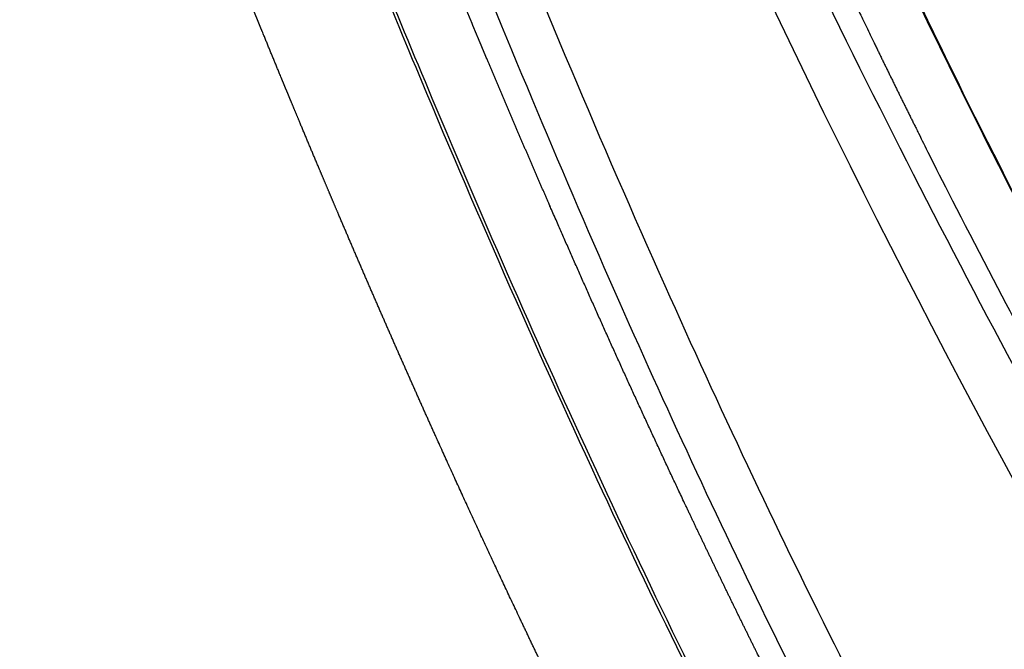
# Model space of a CAD drawing. Units: millimetres. Extents: x -2114 to 15039, y -235 to 11189.
# Drawn here: x 6170 to 6189, y 6841 to 6853 of the extents above; entities that cross this region are included whole.
import ezdxf

# ---------------------------------------------------------------- set-up
doc = ezdxf.new("R2010")
doc.units = ezdxf.units.MM
doc.layers.add('Make2D$可见线$正切线', color=18, linetype='Continuous')
doc.dimstyles.new('Qitele', dxfattribs={"dimscale": 85, "dimtxt": 4, "dimasz": 5, "dimexe": 4, "dimexo": 0, "dimgap": 3, "dimtad": 1, "dimdec": 0, "dimrnd": 10, "dimzin": 1, "dimtxsty": 'Standard', "dimblk": 'OBLIQUE', "dimcen": 5, "dimdle": 4, "dimclrd": 256, "dimclre": 256, "dimclrt": 256, "dimadec": 0, "dimazin": 0, "dimtfac": 1, "dimtdec": 0, "dimtmove": 0, "dimatfit": 3, "dimldrblk": 'OBLIQUE', "dimfxl": 6, "dimfxlon": 1, "dimlwd": 40, "dimlwe": 30, "dimarcsym": 0})

# ---------------------------------------------------------------- blocks, each defined once
blk = doc.blocks.new('_Oblique')
at = {"color": 0, "linetype": 'ByBlock', "lineweight": -2}
blk.add_line((-0.5, -0.5), (0.5, 0.5), dxfattribs=at)
blk = doc.blocks.new('*D13')
at = {"lineweight": 40, "transparency": 16777216}
blk.add_line((1646.399475262717, 2101.342151417991), (1646.399475262716, 7438.378048914801), dxfattribs=at)
at = {"lineweight": 30, "transparency": 16777216}
for p, q in [((2156.399475262717, 7098.378048914802), (1306.399475262716, 7098.378048914801)), ((2156.399475262718, 2441.342151417991), (1306.399475262717, 2441.342151417991))]:
    blk.add_line(p, q, dxfattribs=at)
at = {"layer": 'Defpoints', "color": 0, "transparency": 16777216}
for p in [(1646.399475262716, 7098.378048914801), (6727.609624915596, 7098.378048914803), (6566.365117226014, 2441.342151417992)]:
    blk.add_point(p, dxfattribs=at)
at = {"lineweight": 40, "transparency": 16777216, "xscale": 425, "yscale": 425, "zscale": 425}
for p, rotation in [((1646.399475262716, 7098.378048914801), 90), ((1646.399475262717, 2441.342151417991), 270)]:
    blk.add_blockref('_Oblique', p, dxfattribs=dict(at, rotation=rotation))
at = {"transparency": 16777216, "insert": (1235.995434858677, 4738.858692836642), "char_height": 297.5, "attachment_point": 5, "rotation": 90}
blk.add_mtext('4660', dxfattribs=at)
blk = doc.blocks.new('*D14')
at = {"lineweight": 30, "transparency": 16777216}
for p, q in [((4219.0921059086, 8704.945078482458), (4219.0921059086, 9554.945078482458)), ((8993.75729739574, 8704.945078482458), (8993.75729739574, 9554.945078482458))]:
    blk.add_line(p, q, dxfattribs=at)
at = {"lineweight": 40, "transparency": 16777216}
blk.add_line((9333.75729739574, 9214.945078482458), (3879.0921059086, 9214.945078482458), dxfattribs=at)
at = {"layer": 'Defpoints', "color": 0, "transparency": 16777216}
for p in [(4219.0921059086, 9214.945078482458), (4219.0921059086, 5409.213782588919), (8993.75729739574, 3674.552198790167)]:
    blk.add_point(p, dxfattribs=at)
at = {"lineweight": 40, "transparency": 16777216, "xscale": 425, "yscale": 425, "zscale": 425, "rotation": 180}
blk.add_blockref('_Oblique', (4219.0921059086, 9214.945078482458), dxfattribs=at)
at = {"lineweight": 40, "transparency": 16777216, "xscale": 425, "yscale": 425, "zscale": 425}
blk.add_blockref('_Oblique', (8993.75729739574, 9214.945078482458), dxfattribs=at)
at = {"transparency": 16777216, "insert": (6593.080884763097, 9625.3491188865), "char_height": 297.5, "attachment_point": 5}
blk.add_mtext('4770', dxfattribs=at)
blk = doc.blocks.new('*D12')
at = {"lineweight": 30, "transparency": 16777216}
for p, q in [((2224.136716308974, 9692.949851570382), (2224.136716308974, 10542.94985157038)), ((10493.68691671804, 9692.949851570382), (10493.68691671804, 10542.94985157038))]:
    blk.add_line(p, q, dxfattribs=at)
at = {"lineweight": 40, "transparency": 16777216}
blk.add_line((10833.68691671804, 10202.94985157038), (1884.136716308974, 10202.94985157038), dxfattribs=at)
at = {"layer": 'Defpoints', "color": 0, "transparency": 16777216}
for p in [(2224.136716308974, 10202.94985157038), (2224.136716308974, 5371.450811435798), (10493.68691671804, 4614.85516539088)]:
    blk.add_point(p, dxfattribs=at)
at = {"lineweight": 40, "transparency": 16777216, "xscale": 425, "yscale": 425, "zscale": 425, "rotation": 180}
blk.add_blockref('_Oblique', (2224.136716308974, 10202.94985157038), dxfattribs=at)
at = {"lineweight": 40, "transparency": 16777216, "xscale": 425, "yscale": 425, "zscale": 425}
blk.add_blockref('_Oblique', (10493.68691671804, 10202.94985157038), dxfattribs=at)
at = {"transparency": 16777216, "insert": (6618.535336586253, 10613.35389197442), "char_height": 297.5, "attachment_point": 5}
blk.add_mtext('8270', dxfattribs=at)

msp = doc.modelspace()

# ---------------------------------------------------------------- linework, layer by layer
at = {"layer": 'Make2D$可见线$正切线', "color": 0}
for points, weights, knots in [([(6182.063486708295, 6836.517584223046), (6181.730963440172, 6837.166191508273), (6181.402745688294, 6837.817094181832), (6181.078593919763, 6838.470180067867), (6180.598482093159, 6839.437817061254), (6180.127067127232, 6840.409720681586), (6179.664386934837, 6841.385812766042), (6178.7396016393, 6843.338824728104), (6177.845227162205, 6845.305948990317), (6176.981478784899, 6847.28671205241), (6176.548904906416, 6848.277530990374), (6176.122945431114, 6849.271211448468), (6175.703619286458, 6850.267709272368), (6175.284046447985, 6851.264841481148), (6174.870396797465, 6852.264445390603), (6174.462684894603, 6853.266485815686), (6174.258727028475, 6853.767575522106), (6174.05614043857, 6854.269282042274), (6173.854828885651, 6854.771571795653), (6173.754173108795, 6855.022716672473), (6173.65382186908, 6855.274001912207), (6173.553821149002, 6855.525445547253), (6173.453820429346, 6855.776889182256), (6173.354165949375, 6856.028489592347), (6173.254816916171, 6856.280231535544), (6173.056118849458, 6856.783715422534), (6172.858642770061, 6857.287765562338), (6172.662058750208, 6857.792258735724), (6172.563766740099, 6858.044505322534), (6172.465697690463, 6858.296862642143), (6172.367810010826, 6858.549315155753), (6172.318866170546, 6858.675541412427), (6172.26996768035, 6858.801791472615), (6172.221109312868, 6858.928063368461), (6172.208894720603, 6858.959631342666), (6172.196682640668, 6858.991200682569), (6172.184472980716, 6859.022771362441), (6172.178368150588, 6859.038556702471), (6172.172264200897, 6859.05434247254), (6172.166166900806, 6859.070130902423), (6172.16006960069, 6859.085919332509), (6172.153977390812, 6859.101709812392), (6172.147890024742, 6859.117502254339), (6172.123540561155, 6859.180672022434), (6172.099268631107, 6859.243873142383), (6172.075058088431, 6859.307099443256), (6171.88137375117, 6859.812909852051), (6171.691728071197, 6860.320373972405), (6171.497014924786, 6860.826001172762), (6171.472675781497, 6860.889204572879), (6171.448256031497, 6860.952378712907), (6171.423736805078, 6861.015516372856), (6171.41147719161, 6861.047085203092), (6171.399190821521, 6861.078644172951), (6171.386886626457, 6861.110196738147), (6171.374582431479, 6861.141749303082), (6171.362261071725, 6861.173295693232), (6171.349933143709, 6861.204839987251), (6171.300621431586, 6861.331017163022), (6171.251212421721, 6861.457163732986), (6171.202314175109, 6861.583513079655), (6171.103827981202, 6861.836012328182), (6171.009449204281, 6862.090075405642), (6170.919202662753, 6862.345635501762), (6170.874398752971, 6862.473583611172), (6170.831066993047, 6862.602242120825), (6170.789790043233, 6862.731317855483), (6170.748513093713, 6862.860393589806), (6170.709321383776, 6862.989838689486), (6170.672540384014, 6863.119709815503), (6170.598934243168, 6863.378711906938), (6170.535275247206, 6863.640336599543), (6170.481656315565, 6863.904202015437), (6170.42816285849, 6864.167610146666), (6170.386075392747, 6864.43307961533), (6170.355472183302, 6864.700116761269), (6170.340250697212, 6864.833794280472), (6170.328036147035, 6864.968002289585), (6170.318979047046, 6865.102767293727), (6170.309921947312, 6865.237532298306), (6170.303990517434, 6865.372848767474), (6170.301452677726, 6865.508763666476), (6170.298914837611, 6865.644678565579), (6170.299837708026, 6865.780333774725), (6170.304530062738, 6865.915339913896), (6170.309222418025, 6866.050346053009), (6170.317681057812, 6866.184815112072), (6170.330209414376, 6866.318703240955), (6170.354826957886, 6866.586628745172), (6170.397081204301, 6866.85234415251), (6170.456787740139, 6867.114689781367), (6170.486976329612, 6867.246621558159), (6170.521974271931, 6867.377359802915), (6170.561734652812, 6867.506729261244), (6170.581729115878, 6867.571711190547), (6170.60305722574, 6867.636632600093), (6170.625536325646, 6867.70083384429), (6170.648015425326, 6867.765035088705), (6170.671668605199, 6867.828608408272), (6170.696501070019, 6867.891550987704), (6170.721333534733, 6867.954493566962), (6170.747345254484, 6868.016805406231), (6170.774543167343, 6868.078482765959), (6170.788142124176, 6868.109321445481), (6170.802037653946, 6868.140001495041), (6170.816230809385, 6868.170522339387), (6170.818004953817, 6868.174337444922), (6170.819783743926, 6868.17815005486), (6170.821567197298, 6868.181960188122), (6170.822458923769, 6868.183865254534), (6170.823351803654, 6868.185769695068), (6170.82424585379, 6868.187673514745), (6170.825139903678, 6868.189577334815), (6170.826035183822, 6868.191480504851), (6170.826931145708, 6868.193383302634), (6170.830514993639, 6868.200994494509), (6170.834111643748, 6868.208598854479), (6170.837721073633, 6868.21619639155), (6170.844939933533, 6868.231391464353), (6170.852209913803, 6868.246559254178), (6170.859530936836, 6868.261699789837), (6170.918099123021, 6868.382824073422), (6170.979930522877, 6868.502206322599), (6171.045002205847, 6868.619858801925), (6171.175569100978, 6868.855950555408), (6171.318874285233, 6869.084534576519), (6171.474487313255, 6869.304924267497), (6171.552626189165, 6869.415600716537), (6171.634263608674, 6869.524715836007), (6171.718401492933, 6869.630906695362), (6171.802539377375, 6869.737097554775), (6171.889333376985, 6869.840610664054), (6171.978762926665, 6869.941466419805), (6172.157395666323, 6870.143026599755), (6172.347034629118, 6870.334267875274), (6172.547084732763, 6870.514590136103), (6172.647130841953, 6870.604739639028), (6172.749865021306, 6870.692177878453), (6172.85536158086, 6870.776829292627), (6172.960858139992, 6870.861480707106), (6173.069218419332, 6870.943417546609), (6173.180239438439, 6871.022306549574), (6173.400607838495, 6871.17901759348), (6173.629919980154, 6871.322323296707), (6173.867361443794, 6871.451714698043), (6174.103304459317, 6871.580314150277), (6174.346655852551, 6871.69427478026), (6174.596508437062, 6871.793171756137), (6174.612142938087, 6871.799356040421), (6174.627805567954, 6871.805481440249), (6174.64349640279, 6871.811547765559), (6174.659187237525, 6871.817614090505), (6174.674907077544, 6871.823619670227), (6174.690653274043, 6871.829570073802), (6174.722145667107, 6871.841470879845), (6174.753740206685, 6871.853157859885), (6174.785437093593, 6871.86463058662), (6174.848830866478, 6871.887576039742), (6174.912633946074, 6871.909664649422), (6174.976848865608, 6871.930890999582), (6175.105278704668, 6871.973343699159), (6175.235414403691, 6872.012366338859), (6175.367110356066, 6872.047833435434), (6175.628909382238, 6872.118352737853), (6175.8942416225, 6872.17412463294), (6176.162277027342, 6872.214974647322), (6176.429032719778, 6872.255683036325), (6176.697649275851, 6872.281391365606), (6176.967283892005, 6872.292018973698), (6177.102273370856, 6872.297330586931), (6177.237676969886, 6872.298846046477), (6177.373505488995, 6872.296464240098), (6177.44141974844, 6872.295273336735), (6177.509440318052, 6872.293107356927), (6177.577569072335, 6872.289948822094), (6177.64569782696, 6872.286790286635), (6177.713917986577, 6872.282635726537), (6177.781795648127, 6872.277511370652), (6178.051606511708, 6872.257225855945), (6178.319769336387, 6872.22119665151), (6178.585366260293, 6872.169547077363), (6178.849759241693, 6872.118163988554), (6179.110604788537, 6872.051056080651), (6179.366968544284, 6871.968463735808), (6179.495374903348, 6871.927064249619), (6179.622837732142, 6871.881666410212), (6179.749325191257, 6871.832135763842), (6179.812568920748, 6871.807370440649), (6179.875568630017, 6871.781571180727), (6179.938319249744, 6871.754716487696), (6179.969694559306, 6871.741289140955), (6180.001036319092, 6871.727584801243), (6180.032217568933, 6871.713657596127), (6180.063398818806, 6871.699730391418), (6180.094426598585, 6871.685573971576), (6180.125300649055, 6871.671187919441), (6180.370678059375, 6871.556771213443), (6180.608423715476, 6871.427240293917), (6180.837607787344, 6871.283101759684), (6181.065934279311, 6871.139514994553), (6181.285238617671, 6870.982493489086), (6181.494731334049, 6870.812602501413), (6181.599773866616, 6870.727498908738), (6181.702595235798, 6870.639078619417), (6181.803199101803, 6870.547347346706), (6181.853501034628, 6870.501481710286), (6181.903314034182, 6870.454721770606), (6181.95230118887, 6870.407396936243), (6182.001288343654, 6870.360072101328), (6182.049496823081, 6870.312143151612), (6182.096943936976, 6870.263623535961), (6182.285943997002, 6870.070217374356), (6182.464018788629, 6869.866707338333), (6182.630629049178, 6869.653709715967), (6182.797170835733, 6869.440878668895), (6182.9522196531, 6869.219534852054), (6183.095341232281, 6868.990298216966), (6183.16715566484, 6868.875357471195), (6183.236290504672, 6868.757997321933), (6183.302265294235, 6868.639033692401), (6183.368240083557, 6868.520070063161), (6183.430945123167, 6868.399735153922), (6183.490443767663, 6868.278055719718), (6183.549942412141, 6868.156376285398), (6183.606234571864, 6868.033352285907), (6183.659341406677, 6867.90899274905), (6183.665979761379, 6867.893447806746), (6183.672568291568, 6867.877881966975), (6183.679106984553, 6867.862295247243)], [1, 0.9999999979052088, 0.999999995810002, 0.9999999937147209, 0.9999731861538076, 0.9999731861538056, 0.9999999937147209, 0.9999197582283328, 0.9999197582283335, 0.9999999937147209, 0.999985181730115, 0.9999851817301147, 0.9999999937147209, 0.99998826083539, 0.9999882608353892, 0.9999999937147209, 0.9999999937182016, 0.9999999937218516, 0.999999993725625, 0.9999999937275116, 0.9999999937295068, 0.9999999937315068, 0.9999999937335071, 0.9999999937353106, 0.9999999937369972, 0.9999999937403704, 0.9999999937432771, 0.999999993746326, 0.9999999937478506, 0.9999999937494102, 0.9999999937510802, 0.9999999937519152, 0.9999999937527778, 0.9999999937536772, 0.999999993753902, 0.9999999937541296, 0.9999999937543592, 0.999999993754474, 0.9999999937547936, 0.9999999937550756, 0.9999999937553578, 0.9999999937556228, 0.9999999937558709, 0.9999999937568642, 0.9999999937575936, 0.999999993758108, 0.9999999937622256, 0.999999993751942, 0.9999999937541232, 0.9999999937543956, 0.9999999937548832, 0.9999999937556632, 0.9999999937560532, 0.9999999937565386, 0.9999999937571872, 0.9999999937578358, 0.9999999937586178, 0.9999999937594958, 0.9999999937630072, 0.999999993768008, 0.9999999937724264, 0.9999123377075514, 0.9999123377075516, 0.9999999937724264, 0.9999999937696444, 0.9999999937642224, 0.9999999937563392, 0.9999999937484556, 0.999999993738136, 0.9999999937262772, 0.9995134474761124, 0.9995134474761108, 0.9999999937262772, 0.9993801352375412, 0.9993801352375412, 0.9999999937262772, 0.99999999372078, 0.9999999937170972, 0.9999999937147755, 0.9999999937124538, 0.9999999937112144, 0.9999999937112956, 0.9999999937113772, 0.9999999937127788, 0.9999999937152064, 0.999999993717634, 0.9999999937210868, 0.9999999937252962, 0.9985452008161204, 0.9985452008161204, 0.9999999937252962, 0.9995531604678344, 0.9995531604678324, 0.9999999937252962, 0.9999999937287168, 0.9999999937321912, 0.9999999937356732, 0.9999999937391552, 0.9999999937426496, 0.9999999937461488, 0.999999993749648, 0.9999999937531526, 0.999999993756662, 0.9999999937584167, 0.9999999937601728, 0.9999999937619304, 0.9999999937621502, 0.99999999376237, 0.9999999937625896, 0.9999999937626995, 0.9999999937628096, 0.9999999937629196, 0.9999999937630296, 0.999999993763118, 0.999999993763198, 0.9999999937635179, 0.9999999937638384, 0.9999999937641596, 0.9999999937648024, 0.9999999937654476, 0.9999999937660956, 0.9999999937712808, 0.9999999937766464, 0.9999999937821822, 0.9989987620695892, 0.9989987620695896, 0.9999999937821822, 0.999999993788228, 0.9999999937943592, 0.9999999938004168, 0.9999999938064746, 0.9999999938124716, 0.999999993818308, 0.9989540018521113, 0.9989540018521086, 0.999999993818308, 0.9999999938230332, 0.9999999938273559, 0.9999999938311344, 0.9999999938349129, 0.9999999938381487, 0.9999999938406772, 0.9988161335116728, 0.998816133511672, 0.9999999938406772, 0.9987573653124145, 0.9987573653124145, 0.9999999938406772, 0.9999999938400213, 0.999999993839346, 0.9999999938386516, 0.9999999938379572, 0.9999999938372702, 0.9999999938364575, 0.9999999938348326, 0.9999999938332246, 0.9999999938316342, 0.9999999938284532, 0.9999999938253428, 0.9999999938223056, 0.9999999938162308, 0.9999999938104464, 0.9999999938049858, 0.9989572136801076, 0.9989572136801076, 0.9999999938049858, 0.9989541370406221, 0.9989541370406216, 0.9999999938049858, 0.9999999938027032, 0.9999999938008499, 0.9999999937994472, 0.9999999937987456, 0.9999999937981566, 0.9999999937976832, 0.9999999937972096, 0.999999993796852, 0.9999999937966126, 0.9988590666774716, 0.9988590666774696, 0.9999999937966126, 0.9988059842377552, 0.9988059842377548, 0.9999999937966126, 0.9999999937997972, 0.9999999938034246, 0.9999999938074872, 0.9999999938095188, 0.9999999938116592, 0.9999999938139076, 0.9999999938150316, 0.9999999938161838, 0.9999999938173594, 0.9999999938185351, 0.9999999938196888, 0.9999999938208134, 0.998696318463186, 0.9986963184631856, 0.9999999938208134, 0.9988000352016824, 0.9988000352016816, 0.9999999938208134, 0.9999999938226012, 0.9999999938240988, 0.9999999938253004, 0.9999999938259009, 0.9999999938264273, 0.9999999938268754, 0.9999999938273232, 0.9999999938276928, 0.9999999938279824, 0.9989905633282722, 0.9989905633282716, 0.9999999938279824, 0.9990663749020016, 0.9990663749020012, 0.9999999938279824, 0.9999999938253904, 0.9999999938222766, 0.999999993818582, 0.9999999938148876, 0.9999999938106212, 0.9999999938057116, 0.9999999938008016, 0.999999993795248, 0.9999999937889724, 0.999999993788188, 0.999999993787392, 0.9999999937865852], [3.23159737002236, 3.23159737002236, 3.23159737002236, 3.23159737002236, 3.274931675736837, 3.274931675736837, 3.274931675736837, 6.515483625056242, 6.515483625056242, 6.515483625056242, 12.99791990653621, 12.99791990653621, 12.99791990653621, 16.2412862343415, 16.2412862343415, 16.2412862343415, 19.48669876596931, 19.48669876596931, 19.48669876596931, 19.51879057459975, 19.51879057459975, 19.51879057459975, 19.53483647891497, 19.53483647891497, 19.53483647891497, 19.55088238323019, 19.55088238323019, 19.55088238323019, 19.58297419186063, 19.58297419186063, 19.58297419186063, 19.59902009617585, 19.59902009617585, 19.59902009617585, 19.60704304833346, 19.60704304833346, 19.60704304833346, 19.60904878637286, 19.60904878637286, 19.60904878637286, 19.61005165539257, 19.61005165539257, 19.61005165539257, 19.61105452441227, 19.61105452441227, 19.61105452441227, 19.61506600049107, 19.61506600049107, 19.61506600049107, 19.64715780912151, 19.64715780912151, 19.64715780912151, 19.65116928520032, 19.65116928520032, 19.65116928520032, 19.65317502323972, 19.65317502323972, 19.65317502323972, 19.65518076127913, 19.65518076127913, 19.65518076127913, 19.66320371343673, 19.66320371343673, 19.66320371343673, 20.4762477823332, 20.4762477823332, 20.4762477823332, 20.48427073449082, 20.48427073449082, 20.48427073449082, 20.49229368664843, 20.49229368664843, 20.49229368664843, 21.29987156691478, 21.29987156691478, 21.29987156691478, 22.10597668901152, 22.10597668901152, 22.10597668901152, 22.11399964116912, 22.11399964116912, 22.11399964116912, 22.12202259332674, 22.12202259332674, 22.12202259332674, 22.13004554548435, 22.13004554548435, 22.13004554548435, 22.13806849764196, 22.13806849764196, 22.13806849764196, 22.94464327566847, 22.94464327566847, 22.94464327566847, 23.35057730177254, 23.35057730177254, 23.35057730177254, 23.35458877785134, 23.35458877785134, 23.35458877785134, 23.35860025393015, 23.35860025393015, 23.35860025393015, 23.36261173000895, 23.36261173000895, 23.36261173000895, 23.36461746804836, 23.36461746804836, 23.36461746804836, 23.36486818530328, 23.36486818530328, 23.36486818530328, 23.36499354393074, 23.36499354393074, 23.36499354393074, 23.3651189025582, 23.3651189025582, 23.3651189025582, 23.36562033706806, 23.36562033706806, 23.36562033706806, 23.36662320608775, 23.36662320608775, 23.36662320608775, 23.37464615824537, 23.37464615824537, 23.37464615824537, 24.18361295881205, 24.18361295881205, 24.18361295881205, 24.19163591096966, 24.19163591096966, 24.19163591096966, 24.19965886312728, 24.19965886312728, 24.19965886312728, 25.007212265902, 25.007212265902, 25.007212265902, 25.01523521805961, 25.01523521805961, 25.01523521805961, 25.02325817021722, 25.02325817021722, 25.02325817021722, 25.83400229038452, 25.83400229038452, 25.83400229038452, 26.63964156712934, 26.63964156712934, 26.63964156712934, 26.64064443614905, 26.64064443614905, 26.64064443614905, 26.64164730516874, 26.64164730516874, 26.64164730516874, 26.64365304320815, 26.64365304320815, 26.64365304320815, 26.64766451928695, 26.64766451928695, 26.64766451928695, 26.65568747144456, 26.65568747144456, 26.65568747144456, 27.46865444579425, 27.46865444579425, 27.46865444579425, 28.27776287448628, 28.27776287448628, 28.27776287448628, 28.2857858266439, 28.2857858266439, 28.2857858266439, 28.2897973027227, 28.2897973027227, 28.2897973027227, 28.29380877880151, 28.29380877880151, 28.29380877880151, 29.10506260480472, 29.10506260480472, 29.10506260480472, 29.91259906404681, 29.91259906404681, 29.91259906404681, 29.92062201620444, 29.92062201620444, 29.92062201620444, 29.92463349228322, 29.92463349228322, 29.92463349228322, 29.92663923032262, 29.92663923032262, 29.92663923032262, 29.92864496836203, 29.92864496836203, 29.92864496836203, 30.74034139342295, 30.74034139342295, 30.74034139342295, 31.54902272599906, 31.54902272599906, 31.54902272599906, 31.55704567815667, 31.55704567815667, 31.55704567815667, 31.56105715423548, 31.56105715423548, 31.56105715423548, 31.56506863031426, 31.56506863031426, 31.56506863031426, 32.37591895231548, 32.37591895231548, 32.37591895231548, 33.18628013002202, 33.18628013002202, 33.18628013002202, 33.19430308217963, 33.19430308217963, 33.19430308217963, 33.20232603433724, 33.20232603433724, 33.20232603433724, 33.21034898649484, 33.21034898649484, 33.21034898649484, 33.21135185551455, 33.21135185551455, 33.21135185551455, 33.21135185551455]), ([(6185.792147631026, 6837.761074899208), (6185.026487740939, 6839.234177589438), (6184.28277271843, 6840.718480310541), (6183.561166354015, 6842.213656172426), (6183.200295893093, 6842.96090647774), (6182.844419235738, 6843.710547934075), (6182.493552225609, 6844.462547169103), (6182.142691880515, 6845.214532419363), (6181.796482261456, 6845.968670137612), (6181.454936572434, 6846.724931561133), (6180.092799813236, 6849.749855519192), (6178.791761416851, 6852.801556781276), (6177.552347448971, 6855.878801412568), (6177.396980710062, 6856.263233899233), (6177.242376680046, 6856.647990259204), (6177.088569185024, 6857.033085489275), (6176.93476169006, 6857.418180719229), (6176.781793369995, 6857.803631989264), (6176.629515623292, 6858.189380775882), (6176.324960130001, 6858.960878349237), (6176.023166769966, 6859.733565919254), (6175.722943681376, 6860.506973405289), (6175.713561709937, 6860.531142389264), (6175.704181269943, 6860.555312079239), (6175.694802329901, 6860.579482454203), (6175.685423389859, 6860.603652829224), (6175.676052489867, 6860.627826529242), (6175.666695386604, 6860.652005882563), (6175.647981179904, 6860.700364589262), (6175.62931375988, 6860.748742509262), (6175.610685289921, 6860.797136475892), (6175.573428349886, 6860.893924409269), (6175.536327199861, 6860.990776559258), (6175.499319176506, 6861.087667665888), (6175.425303129854, 6861.281449879265), (6175.351659489879, 6861.475385379257), (6175.277891894886, 6861.669279204252), (6175.204124299835, 6861.863173029247), (6175.130229019876, 6862.057032569232), (6175.055716146508, 6862.250706295927), (6175.018459709794, 6862.347543159245), (6174.981049279824, 6862.444333689207), (6174.94342647315, 6862.541059829215), (6174.924615069842, 6862.589422899218), (6174.905744449843, 6862.637767979213), (6174.886837004826, 6862.686101994223), (6174.867929559867, 6862.734436009174), (6174.848988719834, 6862.782760019218), (6174.830049961831, 6862.83108501722), (6174.754294929819, 6863.024385009172), (6174.678542319769, 6863.21769114925), (6174.605273439749, 6863.411771849242), (6174.532004559729, 6863.605852549292), (6174.461183829782, 6863.80069677937), (6174.395948543064, 6863.997276472721), (6174.363330899705, 6864.095566319455), (6174.332126209712, 6864.194295169531), (6174.302835479637, 6864.293618294563), (6174.273544749678, 6864.392941419595), (6174.246149059585, 6864.492852959644), (6174.220946672922, 6864.593445439685), (6174.169895904455, 6864.795479704138), (6174.129098140842, 6864.99983128193), (6174.098657192746, 6865.20598019343), (6174.0835428393, 6865.309704550113), (6174.07127839934, 6865.414478050247), (6174.062276606066, 6865.519913497068), (6174.057775709236, 6865.572631220239), (6174.054105689243, 6865.625313550518), (6174.051287039209, 6865.677959645669), (6174.048468389399, 6865.730605740544), (6174.046486349278, 6865.783216230549), (6174.045427772708, 6865.835787380674), (6174.043310619392, 6865.94092968075), (6174.044884179337, 6866.045914750874), (6174.051369959339, 6866.150689926035), (6174.057562640421, 6866.255844290288), (6174.069600387742, 6866.36049075341), (6174.087445856039, 6866.464304668167), (6174.096561779286, 6866.516440961721), (6174.107459939401, 6866.568622071565), (6174.120212049183, 6866.61977276198), (6174.132964159504, 6866.670923451871), (6174.14759731953, 6866.721248711961), (6174.16437641947, 6866.770632172287), (6174.181155519294, 6866.820015632293), (6174.200081059385, 6866.868457082521), (6174.221464819708, 6866.915819598107), (6174.22413778977, 6866.92173991257), (6174.226849219729, 6866.927643342562), (6174.229599753129, 6866.93352960921), (6174.229943569775, 6866.934265392578), (6174.230288099756, 6866.935000862555), (6174.230633029798, 6866.93573615756), (6174.230977959782, 6866.936471452565), (6174.231323229757, 6866.937206602575), (6174.231668689721, 6866.937941665914), (6174.232359609767, 6866.939411792591), (6174.233051499785, 6866.940881492548), (6174.23374435314, 6866.942350772595), (6174.235130059733, 6866.945289332572), (6174.236519639813, 6866.948226192595), (6174.237913085813, 6866.951161360579), (6174.243486869815, 6866.962902032632), (6174.249122529782, 6866.974615602616), (6174.254819999765, 6866.986302099285), (6174.266214939849, 6867.009675092624), (6174.27785709986, 6867.032939812671), (6174.289746305873, 6867.056096326713), (6174.337303129923, 6867.148722382823), (6174.38880209994, 6867.239621892899), (6174.444317619982, 6867.328762628), (6174.499833140024, 6867.417903363101), (6174.558824750096, 6867.504391633185), (6174.620943436832, 6867.587875459962), (6174.744840728035, 6867.754688913665), (6174.882357640603, 6867.910465567526), (6175.032515427356, 6868.054096713815), (6175.107693660739, 6868.125925023902), (6175.186242350868, 6868.194745103981), (6175.268426324325, 6868.260320190726), (6175.309518311024, 6868.293107734098), (6175.351475811065, 6868.325034884132), (6175.393889161143, 6868.355769329217), (6175.436302511222, 6868.386503774243), (6175.47928328122, 6868.416136374268), (6175.522835759297, 6868.444658692322), (6175.696455097084, 6868.558867442358), (6175.880672132156, 6868.655051625894), (6176.073621987915, 6868.732237545286), (6176.085703912042, 6868.737049194729), (6176.097825472094, 6868.741783834739), (6176.10998707209, 6868.746440674739), (6176.113027472133, 6868.747604884709), (6176.116070442102, 6868.748764094758), (6176.119115777106, 6868.749918719732), (6176.122161112111, 6868.751073344705), (6176.125208502137, 6868.752223984724), (6176.128257932109, 6868.753370651371), (6176.134356792169, 6868.755663984724), (6176.140463862128, 6868.757941394731), (6176.146579124117, 6868.760202878715), (6176.17104017219, 6868.769248814766), (6176.19563240217, 6868.778039984732), (6176.220356255562, 6868.786575518119), (6176.269803962288, 6868.803646584834), (6176.319777862369, 6868.819695714839), (6176.370285102366, 6868.834708944873), (6176.42079234248, 6868.849722174848), (6176.471818262562, 6868.863687444864), (6176.52286990263, 6868.876479499893), (6176.57392154264, 6868.889271554923), (6176.625125022689, 6868.900929594914), (6176.676478360747, 6868.911468200946), (6176.881920663884, 6868.953754683585), (6177.09026015436, 6868.97803107986), (6177.299921041555, 6868.984113773018), (6177.352482343584, 6868.985625095062), (6177.405199183642, 6868.98597351506), (6177.458076628707, 6868.985120815028), (6177.51095407383, 6868.984268114997), (6177.563977793874, 6868.982206145047), (6177.616605900545, 6868.978944975046), (6177.72186211406, 6868.972422635044), (6177.826095214197, 6868.961111964985), (6177.929291034317, 6868.944947401622), (6178.136313421852, 6868.912917090442), (6178.339092387727, 6868.860334766425), (6178.535592981174, 6868.787728110772), (6178.585000325253, 6868.769396804717), (6178.634113885313, 6868.749691174693), (6178.682918533417, 6868.728540518649), (6178.695119695414, 6868.723252854637), (6178.707302205465, 6868.717874274684), (6178.719422210441, 6868.712423809666), (6178.731542215475, 6868.706973344648), (6178.743608675515, 6868.701443664591), (6178.75562160552, 6868.695834787948), (6178.779647465588, 6868.684617034603), (6178.803460155581, 6868.673083894573), (6178.827065231595, 6868.661243584567), (6178.9210249809, 6868.61404786753), (6179.012315787284, 6868.561876429863), (6179.100674401005, 6868.504879714317), (6179.18880965919, 6868.448032611901), (6179.274004364877, 6868.386866617111), (6179.356047071367, 6868.321533539078), (6179.43827890648, 6868.256138523961), (6179.517804236584, 6868.186444733852), (6179.59436659337, 6868.112981573773), (6179.745932548754, 6867.967082989962), (6179.884817331549, 6867.80906510169), (6180.010055402203, 6867.64002646329), (6180.135283524771, 6867.471405471813), (6180.247500716858, 6867.293859919104), (6180.346073760909, 6867.108391656053), (6180.395759607632, 6867.01513322266), (6180.442007167698, 6866.920094882524), (6180.484670305475, 6866.823737033563), (6180.49000319777, 6866.811692302443), (6180.495281047737, 6866.799624782383), (6180.500503887739, 6866.787534489042), (6180.502158624437, 6866.783703957895), (6180.503807840254, 6866.779871136685), (6180.50545153362, 6866.776036030649)], [1, 0.9999265893541732, 0.9999265893541732, 1, 0.9999851606101144, 0.9999851606101148, 1, 0.9999872867899616, 0.9999872867899634, 1, 0.9998652188761744, 0.9998652188761749, 1, 1.000000000000479, 1.000000000000964, 1.000000000001491, 1.000000000002019, 1.000000000002465, 1.000000000002879, 1.000000000003708, 1.00000000000441, 1.00000000000535, 1.00000000000538, 1.000000000005409, 1.000000000005439, 1.000000000005469, 1.000000000005575, 1.00000000000564, 1.00000000000577, 1.000000000005872, 1.000000000005951, 1.000000000006109, 1.000000000006174, 1.00000000000618, 1.000000000006191, 1.000000000005968, 1.000000000005755, 1.000000000005542, 1.000000000005335, 1.000000000005383, 1.000000000005408, 1.000000000005496, 1.000000000005683, 1.000000000005776, 1.000000000005897, 1.000000000006074, 1.000000000006251, 1.000000000006475, 1.000000000006728, 1.000000000007741, 1.000000000009246, 1.000000000009904, 1.000000000010563, 1.000000000010309, 1.000000000008012, 1.000000000006864, 1.000000000005205, 1.000000000003075, 1.000000000000945, 0.9999999999983871, 0.9999999999957376, 0.9991518209388518, 0.9991518209388508, 0.9999999999957376, 0.9999999999939158, 0.9999999999925492, 0.9999999999916378, 0.999999999991182, 0.9999999999908368, 0.9999999999905692, 0.9999999999903018, 0.9999999999901008, 0.9999999999900075, 0.9999999999898213, 0.9999999999900309, 0.9999999999906624, 0.998965891131018, 0.998965891131018, 0.9999999999906624, 0.9999999999914128, 0.999999999992278, 0.9999999999932391, 0.9999999999942, 0.999999999995258, 0.9999999999964057, 0.9999999999975534, 0.99999999999879, 1.000000000000116, 1.000000000000282, 1.000000000000449, 1.000000000000618, 1.000000000000639, 1.000000000000664, 1.000000000000678, 1.000000000000692, 1.000000000000696, 1.000000000000705, 1.000000000000722, 1.000000000000741, 1.000000000000758, 1.000000000000794, 1.00000000000083, 1.000000000000866, 1.00000000000101, 1.000000000001155, 1.000000000001301, 1.000000000001594, 1.000000000001892, 1.000000000002196, 1.00000000000341, 1.000000000004711, 1.000000000006089, 1.000000000007466, 1.000000000008906, 1.000000000010368, 0.9976275706858924, 0.9976275706858913, 1.000000000010368, 1.000000000011715, 1.000000000012969, 1.000000000014036, 1.00000000001457, 1.000000000015055, 1.000000000015473, 1.000000000015892, 1.000000000016245, 1.000000000016519, 0.9966255816300574, 0.9966255816300577, 1.000000000016519, 1.000000000016366, 1.000000000016203, 1.000000000016032, 1.000000000015989, 1.000000000015946, 1.000000000015901, 1.000000000015855, 1.000000000015809, 1.000000000015763, 1.000000000015672, 1.000000000015581, 1.000000000015491, 1.00000000001513, 1.000000000014777, 1.000000000014432, 1.000000000013741, 1.000000000013081, 1.000000000012455, 1.000000000011828, 1.000000000011234, 1.000000000010679, 1.000000000010123, 1.000000000009606, 1.000000000009126, 0.9974788098584152, 0.9974788098584147, 1.000000000009126, 1.000000000008963, 1.000000000008843, 1.000000000008769, 1.000000000008694, 1.000000000008666, 1.000000000008685, 1.000000000008723, 1.00000000000895, 1.000000000009372, 0.9966548952542758, 0.9966548952542756, 1.000000000009372, 1.000000000009989, 1.000000000010659, 1.00000000001138, 1.00000000001156, 1.000000000011744, 1.00000000001193, 1.000000000012116, 1.000000000012306, 1.000000000012488, 1.000000000012852, 1.000000000013199, 1.00000000001353, 0.9990387894933745, 0.9990387894933735, 1.00000000001353, 0.9991726930432738, 0.9991726930432736, 1.00000000001353, 1.000000000014035, 1.000000000014379, 1.000000000014575, 0.9976826392157264, 0.9976826392157268, 1.000000000014575, 0.9981190719399542, 0.9981190719399542, 1.000000000014575, 1.000000000013452, 1.000000000012118, 1.000000000010542, 1.000000000010345, 1.000000000010145, 1.00000000000994, 1.000000000350456, 1.000000000690971, 1.000000001031486], [0, 0, 0, 0, 4.980419495702216, 4.980419495702216, 4.980419495702216, 7.469877791746789, 7.469877791746789, 7.469877791746789, 9.959292260676303, 9.959292260676303, 9.959292260676303, 19.91101990747272, 19.91101990747272, 19.91101990747272, 19.94247520158686, 19.94247520158686, 19.94247520158686, 19.97393049570099, 19.97393049570099, 19.97393049570099, 20.03684108392926, 20.03684108392926, 20.03684108392926, 20.03880703981139, 20.03880703981139, 20.03880703981139, 20.04077299569352, 20.04077299569352, 20.04077299569352, 20.04470490745779, 20.04470490745779, 20.04470490745779, 20.05256873098632, 20.05256873098632, 20.05256873098632, 20.06829637804339, 20.06829637804339, 20.06829637804339, 20.08402402510046, 20.08402402510046, 20.08402402510046, 20.09188784862899, 20.09188784862899, 20.09188784862899, 20.09581976039326, 20.09581976039326, 20.09581976039326, 20.09975167215753, 20.09975167215753, 20.09975167215753, 20.11547931921459, 20.11547931921459, 20.11547931921459, 20.13120696627165, 20.13120696627165, 20.13120696627165, 20.13907078980019, 20.13907078980019, 20.13907078980019, 20.14693461332872, 20.14693461332872, 20.14693461332872, 20.7718223634974, 20.7718223634974, 20.7718223634974, 20.77968618702593, 20.77968618702593, 20.77968618702593, 20.7836180987902, 20.7836180987902, 20.7836180987902, 20.78755001055447, 20.78755001055447, 20.78755001055447, 20.795413834083, 20.795413834083, 20.795413834083, 21.11126003445886, 21.11126003445886, 21.11126003445886, 21.11519194622313, 21.11519194622313, 21.11519194622313, 21.11912385798739, 21.11912385798739, 21.11912385798739, 21.12305576975166, 21.12305576975166, 21.12305576975166, 21.12354725872219, 21.12354725872219, 21.12354725872219, 21.12360869484351, 21.12360869484351, 21.12360869484351, 21.12367013096483, 21.12367013096483, 21.12367013096483, 21.12379300320746, 21.12379300320746, 21.12379300320746, 21.12403874769273, 21.12403874769273, 21.12403874769273, 21.12502172563379, 21.12502172563379, 21.12502172563379, 21.12698768151593, 21.12698768151593, 21.12698768151593, 21.13485150504446, 21.13485150504446, 21.13485150504446, 21.142715328573, 21.142715328573, 21.142715328573, 21.76534937895646, 21.76534937895646, 21.76534937895646, 21.77321320248499, 21.77321320248499, 21.77321320248499, 21.77714511424926, 21.77714511424926, 21.77714511424926, 21.78107702601352, 21.78107702601352, 21.78107702601352, 22.40347044257069, 22.40347044257069, 22.40347044257069, 22.40445342051176, 22.40445342051176, 22.40445342051176, 22.40469916499703, 22.40469916499703, 22.40469916499703, 22.40494490948229, 22.40494490948229, 22.40494490948229, 22.40543639845283, 22.40543639845283, 22.40543639845283, 22.40740235433496, 22.40740235433496, 22.40740235433496, 22.41133426609922, 22.41133426609922, 22.41133426609922, 22.41526617786349, 22.41526617786349, 22.41526617786349, 22.41919808962776, 22.41919808962776, 22.41919808962776, 23.04765137477944, 23.04765137477944, 23.04765137477944, 23.0515832865437, 23.0515832865437, 23.0515832865437, 23.05551519830797, 23.05551519830797, 23.05551519830797, 23.0633790218365, 23.0633790218365, 23.0633790218365, 23.6907832369121, 23.6907832369121, 23.6907832369121, 23.69471514867637, 23.69471514867637, 23.69471514867637, 23.69569812661744, 23.69569812661744, 23.69569812661744, 23.69668110455851, 23.69668110455851, 23.69668110455851, 23.69864706044063, 23.69864706044063, 23.69864706044063, 24.01393609441692, 24.01393609441692, 24.01393609441692, 24.32844021501731, 24.32844021501731, 24.32844021501731, 24.33630403854584, 24.33630403854584, 24.33630403854584, 24.96670417449185, 24.96670417449185, 24.96670417449185, 25.59621913583295, 25.59621913583295, 25.59621913583295, 25.60408295936149, 25.60408295936149, 25.60408295936149, 25.60506593730255, 25.60506593730255, 25.60506593730255, 25.60537737124112, 25.60537737124112, 25.60537737124112, 25.60537737124112]), ([(6198.966449404685, 6836.927947122931), (6197.456741986021, 6839.392273839934), (6195.995349703106, 6841.885555865148), (6194.582827703005, 6844.406846062142), (6193.877272557282, 6845.668143986251), (6193.186404687109, 6846.937546247944), (6192.510317169214, 6848.214881828499), (6192.172339075794, 6848.853734571814), (6191.83820761574, 6849.494750061749), (6191.508115980625, 6850.138039441699), (6191.178024345569, 6850.781328821649), (6190.851993795452, 6851.426969501576), (6190.530105177397, 6852.074801019546), (6189.241963038414, 6854.666764363988), (6188.021862055964, 6857.291442961585), (6186.870632354312, 6859.947051050818), (6186.294426232835, 6861.276456340485), (6185.735810307644, 6862.613348320934), (6185.19488182713, 6863.957494257171), (6184.924348363678, 6864.629762980483), (6184.658236963445, 6865.303881830398), (6184.396557903408, 6865.979862176981), (6184.265718373204, 6866.317852350337), (6184.135986983394, 6866.656307920268), (6184.007365483409, 6866.995230500273), (6183.943054733358, 6867.164691790218), (6183.879021473014, 6867.334269830411), (6183.81526594664, 6867.503964850192), (6183.783388183303, 6867.588812360169), (6183.751579853324, 6867.673689110183), (6183.719841005248, 6867.758595126194), (6183.712332211402, 6867.778682237411), (6183.704826750469, 6867.798770778092), (6183.697319835217, 6867.818858917199)], [1, 0.999873375015646, 0.9998733750156468, 1, 0.9999550918458892, 0.9999550918458892, 1, 1.000000000000906, 1.000000000001484, 1.000000000001623, 1.000000000001762, 1.000000000001386, 1.000000000000695, 0.9997732088134076, 0.9997732088134088, 1.000000000000695, 0.9999419711335704, 0.9999419711335696, 1.000000000000695, 0.9999999999995768, 0.9999999999986816, 0.9999999999980936, 0.9999999999977994, 0.9999999999975824, 0.999999999997452, 0.9999999999973868, 0.9999999999973433, 0.999999999997323, 0.999999999997313, 0.9999999999973088, 0.9999999999973102, 0.999999999744287, 0.9999999994912628, 0.9999999992382386], [0, 0, 0, 0, 8.669462813053032, 8.669462813053032, 8.669462813053032, 13.00504587143274, 13.00504587143274, 13.00504587143274, 13.0679208714206, 13.0679208714206, 13.0679208714206, 13.13079587140847, 13.13079587140847, 13.13079587140847, 21.81302813613545, 21.81302813613545, 21.81302813613545, 26.15962345478912, 26.15962345478912, 26.15962345478912, 26.22249845477699, 26.22249845477699, 26.22249845477699, 26.25393595477092, 26.25393595477092, 26.25393595477092, 26.26965470476788, 26.26965470476788, 26.26965470476788, 26.27751407976637, 26.27751407976637, 26.27751407976637, 26.27937345495905, 26.27937345495905, 26.27937345495905, 26.27937345495905]), ([(6180.50545153362, 6866.776036030649), (6181.016692131841, 6865.415873667305), (6181.545748030923, 6864.062541313229), (6182.09252801511, 6862.716272301019), (6182.642651078957, 6861.361776090613), (6183.210424326851, 6860.014583117016), (6183.795750831803, 6858.674923364459), (6184.966498539212, 6855.995828793217), (6186.205790084943, 6853.347743753133), (6187.512804921102, 6850.732421567409), (6187.839616605048, 6850.078325011396), (6188.170678834849, 6849.426192971609), (6188.505817929941, 6848.77633535138), (6188.840957024975, 6848.12647773137), (6189.180172265009, 6847.478784741463), (6189.523274918403, 6846.833149131482), (6190.209833882949, 6845.541829773319), (6190.91111786032, 6844.258447647655), (6191.627035101668, 6842.98317065827), (6193.061529752649, 6840.43140682087), (6194.545083578938, 6837.907849484684), (6196.077142163729, 6835.413441723773)], [1, 0.9999425290499468, 0.9999425290499464, 1, 0.9999430953302572, 0.9999430953302572, 1, 0.9997792966116428, 0.9997792966116432, 1, 0.9999999999995977, 0.9999999999993942, 0.9999999999994936, 0.9999999999995925, 0.9999999999999512, 1.000000000000503, 0.999956390399424, 0.9999563903994236, 1.000000000000503, 0.9998754305400744, 0.9998754305400736, 1.000000000000503], [0, 0, 0, 0, 4.359080789412305, 4.359080789412305, 4.359080789412305, 8.744803502618735, 8.744803502618735, 8.744803502618735, 17.51502591348329, 17.51502591348329, 17.51502591348329, 17.57757187172032, 17.57757187172032, 17.57757187172032, 17.64011782995735, 17.64011782995735, 17.64011782995735, 22.02748384933561, 22.02748384933561, 22.02748384933561, 30.80893332295933, 30.80893332295933, 30.80893332295933, 30.80893332295933])]:
    msp.add_rational_spline(points, weights, degree=3, knots=knots, dxfattribs=at)
for points, knots in [([(6184.58893864389, 6837.127720987228), (6183.407108966694, 6839.408625797347), (6180.992485804101, 6844.351709353192), (6178.051149709234, 6851.072632861069), (6176.05068381401, 6855.998708372215), (6174.843305598388, 6859.073601237535), (6174.157915579937, 6860.874413817051), (6173.60485881878, 6862.282038850339), (6173.230413571957, 6863.259373768793), (6172.935955060031, 6864.170370764892), (6172.720388487996, 6865.495238131007), (6172.739017907264, 6866.627112432419), (6173.137480918751, 6867.594084041462), (6173.72522655132, 6868.546945912276), (6174.784872830056, 6869.540773409746), (6176.407408307739, 6870.140986409482), (6178.05541089203, 6870.175639131608), (6179.617057288615, 6869.637300563256), (6180.856556360868, 6868.570520154062), (6181.406727618854, 6867.63613239499), (6181.615459290126, 6867.133366697912)], [0, 0, 0, 0, 7.706628981573024, 16.50006306784368, 22.0047778910057, 23.65661935873038, 26.41022280561686, 27.78521948005961, 28.19364292362057, 29.55061158029111, 30.64985377782954, 32.2141397441787, 32.90631621927668, 33.73580147304276, 35.58381042866332, 37.16626386264824, 38.84477628705178, 40.4575600700081, 42.03740598043814, 43.67129300536586, 43.67129300536586, 43.67129300536586, 43.67129300536586]), ([(6181.577198141105, 6867.127954743781), (6181.365492653302, 6867.628283408798), (6180.800642948507, 6868.568475280867), (6179.5440626491, 6869.649895546005), (6177.960477512996, 6870.159762000119), (6176.555147736533, 6870.086085020659), (6175.516608862174, 6869.762674749283), (6174.50682637779, 6869.222285318865), (6173.720013325303, 6868.454072957837), (6173.153063797476, 6867.533127802635), (6172.771366068711, 6866.579393723026), (6172.768386410924, 6865.414799560305), (6172.997952570058, 6864.111145223353), (6173.400953510045, 6862.957042454895), (6173.986410212088, 6861.47808058127), (6174.776744178987, 6859.38428663012), (6176.127760871281, 6855.953385312845), (6179.240124435946, 6848.324413975213), (6182.225861650393, 6841.802317183734), (6184.666644902343, 6837.104619440775)], [0, 0, 0, 0, 1.629040505219466, 3.257312978756128, 4.89081022714905, 6.519327601068487, 7.421963545563531, 8.140490829464122, 9.940304432727084, 10.66180424874626, 11.37976277128227, 12.99836000290696, 14.07775105532135, 15.37272229424355, 16.63763927862251, 18.86405651042092, 22.07881171371257, 27.70245494246406, 43.58221005811649, 43.58221005811649, 43.58221005811649, 43.58221005811649]), ([(6197.053850223394, 6835.916166802905), (6194.010570630689, 6840.887343765331), (6191.148151011756, 6845.953889781995), (6185.954326963194, 6856.355771215203), (6183.618377420902, 6861.685320815341), (6181.577198141105, 6867.127954743781)], [-2, -2, -2, -2, -1.500000059604651, -1.500000059604651, -1, -1, -1, -1]), ([(6196.743091813139, 6833.519898861276), (6193.907318875277, 6838.064398152208), (6191.088590086987, 6842.878238788784), (6185.492415794546, 6853.594497091406), (6182.718428026154, 6859.360922910193), (6180.001347422683, 6866.602208949254)], [-16.0016645956483, -16.0016645956483, -16.0016645956483, -16.0016645956483, -15.50175356146305, -15.50175356146305, -15.0016645957661, -15.0016645957661, -15.0016645957661, -15.0016645957661]), ([(6181.854235269679, 6866.509714948399), (6183.826489737225, 6861.310451349105), (6186.079081986707, 6856.140129767104), (6191.167916676113, 6845.930691398193), (6194.046659474345, 6840.880873039227), (6197.072567305378, 6835.947124447652)], [-2.980891246367984, -2.980891246367984, -2.980891246367984, -2.980891246367984, -2.500119284327158, -2.500119284327158, -2.000119343931809, -2.000119343931809, -2.000119343931809, -2.000119343931809]), ([(6189.147427068758, 6834.555759065064), (6188.604253005087, 6835.528965016863), (6187.474162074588, 6837.61092409955), (6185.209699808005, 6842.009658442264), (6180.95445706401, 6851.050187079098), (6177.754969556201, 6859.183212545096), (6175.569767567995, 6864.936659790146)], [0, 0, 0, 0, 3.343989491905226, 7.105129006506986, 14.84283871920773, 33.30850654346163, 33.30850654346163, 33.30850654346163, 33.30850654346163]), ([(6174.716229832, 6864.65006970158), (6175.390835001159, 6862.879505654542), (6176.61886481239, 6859.670713492356), (6178.88487483127, 6853.93517662862), (6182.392089729165, 6845.539431978752), (6185.708295083223, 6838.741963897577), (6188.041289035198, 6834.517189028535)], [0, 0, 0, 0, 5.684218479236822, 10.30706301239762, 18.50071553800465, 32.9772997547692, 32.9772997547692, 32.9772997547692, 32.9772997547692])]:
    msp.add_open_spline(points, degree=3, knots=knots, dxfattribs=at)
msp.add_open_spline([(6179.104590437924, 6866.246158854839), (6183.507166251682, 6854.537068151556), (6189.275895765833, 6843.427059535847), (6195.814120867024, 6832.910734467187)], degree=3, dxfattribs=at)

# ---------------------------------------------------------------- dimensions: what is measured, and where the dimension line sits
for base, p1, p2, angle, picture, middle in [((2224.136716308974, 10202.94985157038), (10493.68691671804, 4614.85516539088), (2224.136716308974, 5371.450811435798), 180, '*D12', (6618.535336586253, 10202.94985157038)), ((4219.0921059086, 9214.945078482458), (8993.75729739574, 3674.552198790167), (4219.0921059086, 5409.213782588919), 180, '*D14', (6593.080884763097, 9214.945078482458)), ((1646.399475262716, 7098.378048914801), (6566.365117226011, 2441.342151417991), (6727.609624915593, 7098.378048914799), 90, '*D13', (1646.399475262718, 4738.858692836642))]:
    dim = msp.add_linear_dim(base=base, p1=p1, p2=p2, angle=angle, dimstyle='Qitele', override={"dimtxt": 3.5})
    dim.commit()
    dim.dimension.update_dxf_attribs({"geometry": picture, "text_midpoint": middle, "dimtype": 160})

doc.saveas('drawing.dxf')
